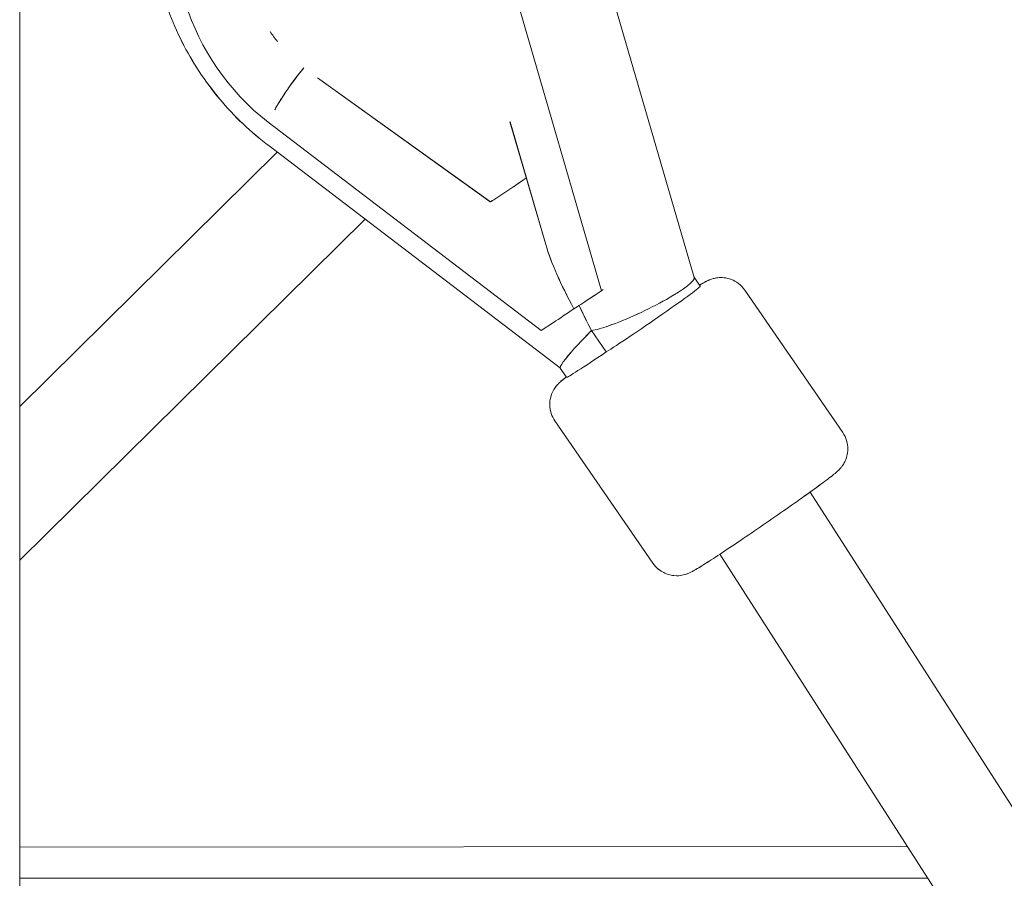
# Model space of a CAD drawing. Units: millimetres. Extents: x -5610 to 5608, y -5690 to 5612.
# Drawn here: x 70 to 241, y 2400 to 2549 of the extents above; entities that cross this region are included whole.
import ezdxf

# ---------------------------------------------------------------- set-up
doc = ezdxf.new("R2010")
doc.units = ezdxf.units.MM
doc.header["$LTSCALE"] = 20
doc.layers.get('0').update_dxf_attribs({"linetype": 'CONTINUOUS'})
doc.layers.add('2d', color=230, linetype='CONTINUOUS')

# ---------------------------------------------------------------- blocks, each defined once
blk = doc.blocks.new('A$C25D35F08')
at = {"lineweight": 0}
for p, q in [((-957.05, 3650.6), (-974.61, 3710.9)), ((-973.11, 3648.31), (-989.57, 3704.82)), ((-992.43, 3663.72), (-1022.39, 3685.23)), ((-992.43, 3663.72), (-1022.39, 3685.23)), ((-983.62, 3641.38), (-1030.98, 3677.53)), ((-1030.98, 3677.53), (-1030.98, 3677.53)), ((-982.8, 3656.31), (-989.01, 3677.63)), ((-980.27, 3634.85), (-1030.81, 3673.42)), ((-1074.08, 3628.23), (-1029.38, 3672.33)), ((-991.83, 3664.09), (-988.32, 3666.41)), ((-991.83, 3664.09), (-988.32, 3666.41)), ((-1074.08, 3601.54), (-1014.13, 3660.69)), ((-955.99, 3649.09), (-957.06, 3650.64)), ((-975.25, 3646.9), (-973.11, 3648.31)), ((-973.11, 3648.31), (-972.84, 3648.51)), ((-931.28, 3623.72), (-948.29, 3648.41)), ((-983.62, 3641.38), (-981.48, 3642.79)), ((-972.31, 3637.7), (-974.85, 3641.39)), ((-979.2, 3633.28), (-980.28, 3634.86)), ((-964.22, 3601.03), (-981.23, 3625.73)), ((-678.29, 3210.22), (-936.92, 3613.38)), ((-701.2, 3210.74), (-952.58, 3602.61)), ((-920.04, 3551.88), (-1074.08, 3551.78)), ((-1074.08, 3546.37), (-916.5, 3546.37))]:
    blk.add_line(p, q, dxfattribs=at)
for centre, major_axis, ratio, start_param, end_param in [((-1017.49, 3701.65), (-20.2, 27.35), 0.786017, 0.403757, 1.912235), ((-1024.35, 3683.73), (6.67, 8.74), 0.214293, 1.357861, 2.206326), ((-987.54, 3666.98), (1.38, 0.95), 0.025289, 4.092567, 6.089191), ((-987.54, 3666.98), (1.38, 0.95), 0.025289, 4.092567, 6.089191), ((-991.05, 3664.67), (-1.38, -0.95), 0.025289, 0.009162, 0.950974), ((-991.05, 3664.67), (-1.38, -0.95), 0.025289, 0.009162, 0.950974), ((-966.46, 3639.54), (-16.12, 23.51), 0.23841, 0.627249, 1.169541), ((-964.64, 3643.13), (-8.65, -5.96), 0.025983, 0.461859, 3.141593), ((-966.67, 3646.07), (-9.61, -4.56), 0.146194, 0.928338, 3.118024), ((-969.78, 3650.94), (-9.55, -6.55), 0.025415, 0.533934, 0.943548), ((-963.52, 3635.27), (-15.39, 22.44), 0.23841, 0.929511, 1.136244), ((-976.01, 3646.83), (9.55, 6.55), 0.025415, 4.08514, 4.494754), ((-966.67, 3646.07), (-9.61, -4.56), 0.146194, 0.485427, 0.928338), ((-972.58, 3642.18), (-7.7, -7.33), 0.095547, 4.920295, 5.363206), ((-972.58, 3642.18), (-7.7, -7.33), 0.095547, 5.363206, 6.267976), ((-970.55, 3639.24), (-8.65, -5.96), 0.025983, 0, 1.347681), ((-944.92, 3608.26), (-8, -5.13), 0.013237, 2.590292, 3.187749)]:
    blk.add_ellipse(centre, major_axis=major_axis, ratio=ratio, start_param=start_param, end_param=end_param, dxfattribs=at)
for points, knots in [([(-1074.08, 3764.59), (-1074.08, 3755.37), (-1074.08, 3746.12), (-1074.08, 3722.46), (-1074.08, 3708), (-1074.08, 3678.93), (-1074.08, 3664.3), (-1074.08, 3634.89), (-1074.08, 3620.1), (-1074.08, 3590.36), (-1074.08, 3575.4), (-1074.08, 3545.33), (-1074.08, 3530.22), (-1074.08, 3499.83), (-1074.08, 3484.56), (-1074.08, 3453.86), (-1074.08, 3438.43), (-1074.08, 3407.42), (-1074.08, 3391.84), (-1074.08, 3360.53), (-1074.08, 3344.81), (-1074.08, 3313.2), (-1074.08, 3297.33), (-1074.08, 3265.44), (-1074.08, 3249.42), (-1074.08, 3217.25), (-1074.08, 3201.1), (-1074.08, 3168.65), (-1074.08, 3152.36), (-1074.08, 3119.64), (-1074.08, 3103.22), (-1074.08, 3070.24), (-1074.08, 3053.69), (-1074.08, 3020.46), (-1074.08, 3003.78), (-1074.08, 2970.3), (-1074.08, 2953.49), (-1074.08, 2927.23), (-1074.08, 2917.81), (-1074.08, 2908.37)], [286.257875, 286.257875, 286.257875, 286.257875, 322.844198, 322.844198, 379.412859, 379.412859, 435.981519, 435.981519, 492.550179, 492.550179, 549.11884, 549.11884, 605.6875, 605.6875, 662.25616, 662.25616, 718.824821, 718.824821, 775.393481, 775.393481, 831.962141, 831.962141, 888.530802, 888.530802, 945.099462, 945.099462, 1001.668122, 1001.668122, 1058.236783, 1058.236783, 1114.805443, 1114.805443, 1171.374103, 1171.374103, 1227.942764, 1227.942764, 1284.511424, 1284.511424, 1316.060845, 1316.060845, 1316.060845, 1316.060845]), ([(-1030.81, 3673.42), (-1032.38, 3674.6), (-1033.89, 3675.88), (-1036.75, 3678.59), (-1038.11, 3680.04), (-1040.65, 3683.08), (-1041.84, 3684.68), (-1044.03, 3688), (-1045.03, 3689.72), (-1046.81, 3693.25), (-1047.6, 3695.06), (-1048.95, 3698.74), (-1049.51, 3700.61), (-1050.39, 3704.37), (-1050.72, 3706.27), (-1051.11, 3710.05), (-1051.19, 3711.93), (-1051.08, 3715.65), (-1050.9, 3717.49), (-1050.3, 3721.08), (-1049.87, 3722.84), (-1049.17, 3725), (-1049.01, 3725.46), (-1048.84, 3725.92)], [0, 0, 0, 0, 5.969501, 5.969501, 11.904914, 11.904914, 17.86782, 17.86782, 23.830406, 23.830406, 29.793212, 29.793212, 35.755746, 35.755746, 41.714576, 41.714576, 47.661645, 47.661645, 53.583619, 53.583619, 59.463389, 59.463389, 61.067455, 61.067455, 61.067455, 61.067455]), ([(-1029.82, 3679.69), (-1029.69, 3679.93), (-1029.54, 3680.19), (-1029.23, 3680.73), (-1029.06, 3681.02), (-1028.71, 3681.59), (-1028.52, 3681.88), (-1028.15, 3682.45), (-1027.96, 3682.74), (-1027.59, 3683.28), (-1027.39, 3683.57), (-1026.97, 3684.15), (-1026.75, 3684.45), (-1026.31, 3685.04), (-1026.09, 3685.34), (-1025.64, 3685.91), (-1025.42, 3686.19), (-1025.07, 3686.62), (-1024.92, 3686.79), (-1024.77, 3686.97)], [16.291183, 16.291183, 16.291183, 16.291183, 17.30949, 17.30949, 18.327797, 18.327797, 19.346104, 19.346104, 20.364411, 20.364411, 21.382708, 21.382708, 22.401005, 22.401005, 23.419302, 23.419302, 24.437599, 24.437599, 25.11212, 25.11212, 25.11212, 25.11212]), ([(-948.29, 3648.41), (-948.59, 3648.86), (-948.97, 3649.24), (-949.78, 3649.87), (-950.21, 3650.09), (-951.08, 3650.43), (-951.49, 3650.51), (-952.34, 3650.61), (-952.68, 3650.59), (-953.33, 3650.52), (-953.56, 3650.46), (-953.97, 3650.35), (-954.11, 3650.3), (-954.41, 3650.19), (-954.53, 3650.14), (-954.87, 3649.98), (-955.03, 3649.9), (-955.49, 3649.65), (-955.78, 3649.48), (-956.12, 3649.27)], [1.5707963, 1.5707963, 1.5707963, 1.5707963, 1.5791359, 1.5791359, 1.5883263, 1.5883263, 1.600364, 1.600364, 1.6183933, 1.6183933, 1.6437763, 1.6437763, 1.6732299, 1.6732299, 1.7155529, 1.7155529, 1.8102973, 1.8102973, 1.9832817, 1.9832817, 1.9832817, 1.9832817]), ([(-979.24, 3633.35), (-979.51, 3633.14), (-979.75, 3632.95), (-980.17, 3632.6), (-980.33, 3632.46), (-980.7, 3632.09), (-980.78, 3631.99), (-981.02, 3631.72), (-981.17, 3631.54), (-981.55, 3630.92), (-981.76, 3630.57), (-982.01, 3629.62), (-982.07, 3629.33), (-982.14, 3628.44), (-982.11, 3627.75), (-981.72, 3626.56), (-981.51, 3626.12), (-981.23, 3625.73)], [4.2999036, 4.2999036, 4.2999036, 4.2999036, 4.4511516, 4.4511516, 4.5817703, 4.5817703, 4.6172881, 4.6172881, 4.6550725, 4.6550725, 4.6820374, 4.6820374, 4.6912635, 4.6912635, 4.7048974, 4.7048974, 4.712389, 4.712389, 4.712389, 4.712389]), ([(-931.28, 3623.72), (-930.97, 3623.27), (-930.75, 3622.78), (-930.45, 3621.81), (-930.4, 3621.33), (-930.39, 3620.39), (-930.46, 3619.97), (-930.67, 3619.15), (-930.82, 3618.84), (-931.11, 3618.26), (-931.25, 3618.06), (-931.49, 3617.72), (-931.59, 3617.6), (-931.8, 3617.36), (-931.9, 3617.27), (-932.16, 3617), (-932.3, 3616.89), (-932.91, 3616.37), (-933.42, 3615.97), (-934.91, 3614.85), (-935.91, 3614.12), (-938.13, 3612.52), (-939.34, 3611.66), (-941.88, 3609.88), (-943.22, 3608.95), (-945.91, 3607.1), (-947.25, 3606.18), (-949.82, 3604.44), (-951.05, 3603.62), (-953.27, 3602.15), (-954.26, 3601.51), (-955.96, 3600.43), (-956.62, 3600.02), (-957.43, 3599.57), (-957.61, 3599.47), (-958.09, 3599.26), (-958.21, 3599.21), (-958.55, 3599.09), (-958.77, 3599.01), (-959.49, 3598.88), (-959.88, 3598.81), (-960.87, 3598.91), (-961.16, 3598.96), (-962.01, 3599.21), (-962.65, 3599.48), (-963.62, 3600.28), (-963.95, 3600.63), (-964.22, 3601.03)], [4.712389, 4.712389, 4.712389, 4.712389, 4.720729, 4.720729, 4.729919, 4.729919, 4.741957, 4.741957, 4.759986, 4.759986, 4.785369, 4.785369, 4.814823, 4.814823, 4.857146, 4.857146, 4.95189, 4.95189, 5.266049, 5.266049, 5.621448, 5.621448, 5.949286, 5.949286, 6.272926, 6.272926, 6.595697, 6.595697, 6.919218, 6.919218, 7.246469, 7.246469, 7.592744, 7.592744, 7.723363, 7.723363, 7.758881, 7.758881, 7.796665, 7.796665, 7.82363, 7.82363, 7.832856, 7.832856, 7.84649, 7.84649, 7.853982, 7.853982, 7.853982, 7.853982])]:
    blk.add_open_spline(points, degree=3, knots=knots, dxfattribs=at)
blk.add_open_spline([(-1029.37, 3691.55), (-1029.81, 3692.11), (-1030.24, 3692.68), (-1030.64, 3693.27)], degree=3, dxfattribs=at)
blk.add_open_spline([(-1029.37, 3691.55), (-1029.81, 3692.11), (-1030.24, 3692.68), (-1030.64, 3693.27)], degree=3, dxfattribs=at)
blk = doc.blocks.new('temp')
at = {"lineweight": 0}
for p, q in [((187.37, 2504.47, 504.08), (169.81, 2564.77, 504.08)), ((171.3, 2502.18, 504.08), (154.84, 2558.69, 504.08)), ((151.99, 2517.59, 504.08), (122.02, 2539.1, 504.08)), ((151.99, 2517.59, 504.08), (122.02, 2539.1, 504.08)), ((160.79, 2495.25, 504.08), (113.43, 2531.4, 504.08)), ((113.43, 2531.4, 504.08), (113.43, 2531.4, 504.08)), ((161.61, 2510.18, 504.08), (155.41, 2531.5, 504.08)), ((164.14, 2488.72, 504.08), (113.6, 2527.29, 504.08)), ((70.33, 2482.1, 504.08), (115.03, 2526.2, 504.08)), ((152.58, 2517.96, 504.08), (156.09, 2520.27, 504.08)), ((152.58, 2517.96, 504.08), (156.09, 2520.27, 504.08)), ((70.33, 2455.41, 504.08), (130.28, 2514.56, 504.08)), ((188.42, 2502.96, 504.08), (187.36, 2504.5, 504.08)), ((169.17, 2500.77, 504.08), (171.3, 2502.18, 504.08)), ((171.3, 2502.18, 504.08), (171.57, 2502.38, 504.08)), ((213.13, 2477.58, 504.08), (196.12, 2502.28, 504.08)), ((160.79, 2495.25, 504.08), (162.93, 2496.66, 504.08)), ((172.1, 2491.57, 504.08), (169.56, 2495.25, 504.08)), ((165.22, 2487.15, 504.08), (164.13, 2488.73, 504.08)), ((180.19, 2454.9, 504.08), (163.18, 2479.6, 504.08)), ((466.12, 2064.08, 504.08), (207.49, 2467.25, 504.08)), ((443.21, 2064.61, 504.08), (191.83, 2456.48, 504.08)), ((224.37, 2405.75, 504.08), (70.33, 2405.65, 504.08)), ((70.33, 2400.24, 504.08), (227.91, 2400.24, 504.08))]:
    blk.add_line(p, q, dxfattribs=at)
for centre, major_axis, ratio, start_param, end_param in [((126.92, 2555.52, 504.08), (-20.2, 27.35), 0.786017, 0.403757, 1.912235), ((120.06, 2537.59, 504.08), (6.67, 8.74), 0.214293, 1.357861, 2.206326), ((156.88, 2520.85, 504.08), (1.38, 0.95), 0.025289, 4.092567, 6.089191), ((156.88, 2520.85, 504.08), (1.38, 0.95), 0.025289, 4.092567, 6.089191), ((153.37, 2518.54, 504.08), (-1.38, -0.95), 0.025289, 0.009162, 0.950974), ((153.37, 2518.54, 504.08), (-1.38, -0.95), 0.025289, 0.009162, 0.950974), ((177.96, 2493.4, 504.08), (-16.12, 23.51), 0.23841, 0.627249, 1.169541), ((177.75, 2499.94, 504.08), (-9.61, -4.56), 0.146194, 0.928338, 3.118024), ((179.77, 2497, 504.08), (-8.65, -5.96), 0.025983, 0.461859, 3.141593), ((174.64, 2504.81, 504.08), (-9.55, -6.55), 0.025415, 0.533934, 0.943548), ((180.9, 2489.13, 504.08), (-15.39, 22.44), 0.23841, 0.929511, 1.136244), ((168.4, 2500.7, 504.08), (9.55, 6.55), 0.025415, 4.08514, 4.494754), ((177.75, 2499.94, 504.08), (-9.61, -4.56), 0.146194, 0.485427, 0.928338), ((171.84, 2496.05, 504.08), (-7.7, -7.33), 0.095547, 4.920295, 5.363206), ((171.84, 2496.05, 504.08), (-7.7, -7.33), 0.095547, 5.363206, 6.267976), ((173.86, 2493.11, 504.08), (-8.65, -5.96), 0.025983, 0, 1.347681), ((199.5, 2462.12, 504.08), (-8, -5.13), 0.013237, 2.590292, 3.187749)]:
    blk.add_ellipse(centre, major_axis=major_axis, ratio=ratio, start_param=start_param, end_param=end_param, dxfattribs=at)
for points, knots in [([(70.33, 2618.46, 504.08), (70.33, 2609.24, 504.08), (70.33, 2599.99, 504.08), (70.33, 2576.33, 504.08), (70.33, 2561.87, 504.08), (70.33, 2532.8, 504.08), (70.33, 2518.17, 504.08), (70.33, 2488.76, 504.08), (70.33, 2473.97, 504.08), (70.33, 2444.23, 504.08), (70.33, 2429.27, 504.08), (70.33, 2399.2, 504.08), (70.33, 2384.09, 504.08), (70.33, 2353.7, 504.08), (70.33, 2338.43, 504.08), (70.33, 2307.73, 504.08), (70.33, 2292.3, 504.08), (70.33, 2261.29, 504.08), (70.33, 2245.71, 504.08), (70.33, 2214.4, 504.08), (70.33, 2198.67, 504.08), (70.33, 2167.07, 504.08), (70.33, 2151.2, 504.08), (70.33, 2119.31, 504.08), (70.33, 2103.29, 504.08), (70.33, 2071.12, 504.08), (70.33, 2054.97, 504.08), (70.33, 2022.52, 504.08), (70.33, 2006.23, 504.08), (70.33, 1973.51, 504.08), (70.33, 1957.09, 504.08), (70.33, 1924.11, 504.08), (70.33, 1907.56, 504.08), (70.33, 1874.33, 504.08), (70.33, 1857.65, 504.08), (70.33, 1824.17, 504.08), (70.33, 1807.36, 504.08), (70.33, 1781.1, 504.08), (70.33, 1771.67, 504.08), (70.33, 1762.23, 504.08)], [286.257875, 286.257875, 286.257875, 286.257875, 322.844198, 322.844198, 379.412859, 379.412859, 435.981519, 435.981519, 492.550179, 492.550179, 549.11884, 549.11884, 605.6875, 605.6875, 662.25616, 662.25616, 718.824821, 718.824821, 775.393481, 775.393481, 831.962141, 831.962141, 888.530802, 888.530802, 945.099462, 945.099462, 1001.668122, 1001.668122, 1058.236783, 1058.236783, 1114.805443, 1114.805443, 1171.374103, 1171.374103, 1227.942764, 1227.942764, 1284.511424, 1284.511424, 1316.060845, 1316.060845, 1316.060845, 1316.060845]), ([(113.6, 2527.29, 504.08), (112.03, 2528.47, 504.08), (110.52, 2529.74, 504.08), (107.66, 2532.46, 504.08), (106.31, 2533.91, 504.08), (103.77, 2536.95, 504.08), (102.57, 2538.55, 504.08), (100.39, 2541.87, 504.08), (99.39, 2543.59, 504.08), (97.6, 2547.12, 504.08), (96.81, 2548.93, 504.08), (95.47, 2552.61, 504.08), (94.9, 2554.48, 504.08), (94.02, 2558.24, 504.08), (93.7, 2560.14, 504.08), (93.3, 2563.91, 504.08), (93.23, 2565.8, 504.08), (93.33, 2569.52, 504.08), (93.51, 2571.36, 504.08), (94.12, 2574.95, 504.08), (94.55, 2576.71, 504.08), (95.25, 2578.87, 504.08), (95.41, 2579.33, 504.08), (95.58, 2579.79, 504.08)], [0, 0, 0, 0, 5.969501, 5.969501, 11.904914, 11.904914, 17.86782, 17.86782, 23.830406, 23.830406, 29.793212, 29.793212, 35.755746, 35.755746, 41.714576, 41.714576, 47.661645, 47.661645, 53.583619, 53.583619, 59.463389, 59.463389, 61.067455, 61.067455, 61.067455, 61.067455]), ([(114.59, 2533.55, 504.08), (114.72, 2533.8, 504.08), (114.87, 2534.06, 504.08), (115.18, 2534.6, 504.08), (115.35, 2534.88, 504.08), (115.71, 2535.46, 504.08), (115.89, 2535.75, 504.08), (116.26, 2536.32, 504.08), (116.45, 2536.61, 504.08), (116.83, 2537.15, 504.08), (117.02, 2537.44, 504.08), (117.44, 2538.02, 504.08), (117.66, 2538.32, 504.08), (118.1, 2538.91, 504.08), (118.33, 2539.21, 504.08), (118.77, 2539.78, 504.08), (118.99, 2540.05, 504.08), (119.35, 2540.49, 504.08), (119.49, 2540.66, 504.08), (119.64, 2540.84, 504.08)], [16.291183, 16.291183, 16.291183, 16.291183, 17.30949, 17.30949, 18.327797, 18.327797, 19.346104, 19.346104, 20.364411, 20.364411, 21.382708, 21.382708, 22.401005, 22.401005, 23.419302, 23.419302, 24.437599, 24.437599, 25.11212, 25.11212, 25.11212, 25.11212]), ([(196.12, 2502.28, 504.08), (195.82, 2502.72, 504.08), (195.44, 2503.11, 504.08), (194.63, 2503.74, 504.08), (194.21, 2503.96, 504.08), (193.33, 2504.3, 504.08), (192.92, 2504.38, 504.08), (192.08, 2504.48, 504.08), (191.73, 2504.45, 504.08), (191.09, 2504.39, 504.08), (190.85, 2504.33, 504.08), (190.45, 2504.22, 504.08), (190.3, 2504.17, 504.08), (190, 2504.06, 504.08), (189.88, 2504, 504.08), (189.54, 2503.85, 504.08), (189.38, 2503.76, 504.08), (188.92, 2503.51, 504.08), (188.63, 2503.34, 504.08), (188.3, 2503.14, 504.08)], [1.5707963, 1.5707963, 1.5707963, 1.5707963, 1.5791359, 1.5791359, 1.5883263, 1.5883263, 1.600364, 1.600364, 1.6183933, 1.6183933, 1.6437763, 1.6437763, 1.6732299, 1.6732299, 1.7155529, 1.7155529, 1.8102973, 1.8102973, 1.9832817, 1.9832817, 1.9832817, 1.9832817]), ([(165.17, 2487.22, 504.08), (164.9, 2487, 504.08), (164.66, 2486.82, 504.08), (164.25, 2486.46, 504.08), (164.08, 2486.33, 504.08), (163.72, 2485.96, 504.08), (163.63, 2485.86, 504.08), (163.39, 2485.58, 504.08), (163.24, 2485.41, 504.08), (162.87, 2484.79, 504.08), (162.66, 2484.44, 504.08), (162.4, 2483.49, 504.08), (162.34, 2483.19, 504.08), (162.27, 2482.31, 504.08), (162.3, 2481.62, 504.08), (162.7, 2480.43, 504.08), (162.91, 2479.99, 504.08), (163.18, 2479.6, 504.08)], [4.2999036, 4.2999036, 4.2999036, 4.2999036, 4.4511516, 4.4511516, 4.5817703, 4.5817703, 4.6172881, 4.6172881, 4.6550725, 4.6550725, 4.6820374, 4.6820374, 4.6912635, 4.6912635, 4.7048974, 4.7048974, 4.712389, 4.712389, 4.712389, 4.712389]), ([(213.13, 2477.58, 504.08), (213.44, 2477.14, 504.08), (213.67, 2476.65, 504.08), (213.96, 2475.67, 504.08), (214.01, 2475.2, 504.08), (214.02, 2474.26, 504.08), (213.95, 2473.84, 504.08), (213.74, 2473.02, 504.08), (213.6, 2472.71, 504.08), (213.3, 2472.13, 504.08), (213.16, 2471.93, 504.08), (212.92, 2471.59, 504.08), (212.82, 2471.47, 504.08), (212.61, 2471.23, 504.08), (212.52, 2471.14, 504.08), (212.25, 2470.87, 504.08), (212.11, 2470.75, 504.08), (211.51, 2470.23, 504.08), (210.99, 2469.84, 504.08), (209.5, 2468.72, 504.08), (208.51, 2467.99, 504.08), (206.28, 2466.39, 504.08), (205.07, 2465.53, 504.08), (202.53, 2463.75, 504.08), (201.19, 2462.82, 504.08), (198.51, 2460.97, 504.08), (197.16, 2460.05, 504.08), (194.59, 2458.31, 504.08), (193.36, 2457.49, 504.08), (191.14, 2456.02, 504.08), (190.15, 2455.37, 504.08), (188.45, 2454.3, 504.08), (187.8, 2453.89, 504.08), (186.99, 2453.44, 504.08), (186.8, 2453.33, 504.08), (186.32, 2453.13, 504.08), (186.21, 2453.08, 504.08), (185.86, 2452.96, 504.08), (185.65, 2452.88, 504.08), (184.93, 2452.75, 504.08), (184.53, 2452.68, 504.08), (183.55, 2452.78, 504.08), (183.25, 2452.83, 504.08), (182.4, 2453.08, 504.08), (181.77, 2453.35, 504.08), (180.8, 2454.15, 504.08), (180.46, 2454.5, 504.08), (180.19, 2454.9, 504.08)], [4.712389, 4.712389, 4.712389, 4.712389, 4.720729, 4.720729, 4.729919, 4.729919, 4.741957, 4.741957, 4.759986, 4.759986, 4.785369, 4.785369, 4.814823, 4.814823, 4.857146, 4.857146, 4.95189, 4.95189, 5.266049, 5.266049, 5.621448, 5.621448, 5.949286, 5.949286, 6.272926, 6.272926, 6.595697, 6.595697, 6.919218, 6.919218, 7.246469, 7.246469, 7.592744, 7.592744, 7.723363, 7.723363, 7.758881, 7.758881, 7.796665, 7.796665, 7.82363, 7.82363, 7.832856, 7.832856, 7.84649, 7.84649, 7.853982, 7.853982, 7.853982, 7.853982])]:
    blk.add_open_spline(points, degree=3, knots=knots, dxfattribs=at)
blk.add_open_spline([(115.05, 2545.42, 504.08), (114.6, 2545.98, 504.08), (114.18, 2546.55, 504.08), (113.78, 2547.14, 504.08)], degree=3, dxfattribs=at)
blk.add_open_spline([(115.05, 2545.42, 504.08), (114.6, 2545.98, 504.08), (114.18, 2546.55, 504.08), (113.78, 2547.14, 504.08)], degree=3, dxfattribs=at)

msp = doc.modelspace()

# ---------------------------------------------------------------- linework, layer by layer
at = {"layer": '2d', "lineweight": 0}
for p, q in [((187.37, 2504.47, 504.08), (169.81, 2564.77, 504.08)), ((171.3, 2502.18, 504.08), (154.84, 2558.69, 504.08)), ((151.99, 2517.59, 504.08), (122.02, 2539.1, 504.08)), ((151.99, 2517.59, 504.08), (122.02, 2539.1, 504.08)), ((160.79, 2495.25, 504.08), (113.43, 2531.4, 504.08)), ((113.43, 2531.4, 504.08), (113.43, 2531.4, 504.08)), ((161.61, 2510.18, 504.08), (155.41, 2531.5, 504.08)), ((164.14, 2488.72, 504.08), (113.6, 2527.29, 504.08)), ((70.33, 2482.1, 504.08), (115.03, 2526.2, 504.08)), ((152.58, 2517.96, 504.08), (156.09, 2520.27, 504.08)), ((152.58, 2517.96, 504.08), (156.09, 2520.27, 504.08)), ((70.33, 2455.41, 504.08), (130.28, 2514.56, 504.08)), ((188.42, 2502.96, 504.08), (187.36, 2504.5, 504.08)), ((169.17, 2500.77, 504.08), (171.3, 2502.18, 504.08)), ((171.3, 2502.18, 504.08), (171.57, 2502.38, 504.08)), ((213.13, 2477.58, 504.08), (196.12, 2502.28, 504.08)), ((160.79, 2495.25, 504.08), (162.93, 2496.66, 504.08)), ((172.1, 2491.57, 504.08), (169.56, 2495.25, 504.08)), ((165.22, 2487.15, 504.08), (164.13, 2488.73, 504.08)), ((180.19, 2454.9, 504.08), (163.18, 2479.6, 504.08)), ((466.12, 2064.08, 504.08), (207.49, 2467.25, 504.08)), ((443.21, 2064.61, 504.08), (191.83, 2456.48, 504.08)), ((224.37, 2405.75, 504.08), (70.33, 2405.65, 504.08)), ((70.33, 2400.24, 504.08), (227.91, 2400.24, 504.08))]:
    msp.add_line(p, q, dxfattribs=at)
for centre, major_axis, ratio, start_param, end_param in [((126.92, 2555.52, 504.08), (-20.2, 27.35), 0.786017, 0.403757, 1.912235), ((120.06, 2537.59, 504.08), (6.67, 8.74), 0.214293, 1.357861, 2.206326), ((156.88, 2520.85, 504.08), (1.38, 0.95), 0.025289, 4.092567, 6.089191), ((156.88, 2520.85, 504.08), (1.38, 0.95), 0.025289, 4.092567, 6.089191), ((153.37, 2518.54, 504.08), (-1.38, -0.95), 0.025289, 0.009162, 0.950974), ((153.37, 2518.54, 504.08), (-1.38, -0.95), 0.025289, 0.009162, 0.950974), ((177.96, 2493.4, 504.08), (-16.12, 23.51), 0.23841, 0.627249, 1.169541), ((177.75, 2499.94, 504.08), (-9.61, -4.56), 0.146194, 0.928338, 3.118024), ((179.77, 2497, 504.08), (-8.65, -5.96), 0.025983, 0.461859, 3.141593), ((174.64, 2504.81, 504.08), (-9.55, -6.55), 0.025415, 0.533934, 0.943548), ((180.9, 2489.13, 504.08), (-15.39, 22.44), 0.23841, 0.929511, 1.136244), ((168.4, 2500.7, 504.08), (9.55, 6.55), 0.025415, 4.08514, 4.494754), ((177.75, 2499.94, 504.08), (-9.61, -4.56), 0.146194, 0.485427, 0.928338), ((171.84, 2496.05, 504.08), (-7.7, -7.33), 0.095547, 4.920295, 5.363206), ((171.84, 2496.05, 504.08), (-7.7, -7.33), 0.095547, 5.363206, 6.267976), ((173.86, 2493.11, 504.08), (-8.65, -5.96), 0.025983, 0, 1.347681), ((199.5, 2462.12, 504.08), (-8, -5.13), 0.013237, 2.590292, 3.187749)]:
    msp.add_ellipse(centre, major_axis=major_axis, ratio=ratio, start_param=start_param, end_param=end_param, dxfattribs=at)
for points, knots in [([(70.33, 2618.46, 504.08), (70.33, 2609.24, 504.08), (70.33, 2599.99, 504.08), (70.33, 2576.33, 504.08), (70.33, 2561.87, 504.08), (70.33, 2532.8, 504.08), (70.33, 2518.17, 504.08), (70.33, 2488.76, 504.08), (70.33, 2473.97, 504.08), (70.33, 2444.23, 504.08), (70.33, 2429.27, 504.08), (70.33, 2399.2, 504.08), (70.33, 2384.09, 504.08), (70.33, 2353.7, 504.08), (70.33, 2338.43, 504.08), (70.33, 2307.73, 504.08), (70.33, 2292.3, 504.08), (70.33, 2261.29, 504.08), (70.33, 2245.71, 504.08), (70.33, 2214.4, 504.08), (70.33, 2198.67, 504.08), (70.33, 2167.07, 504.08), (70.33, 2151.2, 504.08), (70.33, 2119.31, 504.08), (70.33, 2103.29, 504.08), (70.33, 2071.12, 504.08), (70.33, 2054.97, 504.08), (70.33, 2022.52, 504.08), (70.33, 2006.23, 504.08), (70.33, 1973.51, 504.08), (70.33, 1957.09, 504.08), (70.33, 1924.11, 504.08), (70.33, 1907.56, 504.08), (70.33, 1874.33, 504.08), (70.33, 1857.65, 504.08), (70.33, 1824.17, 504.08), (70.33, 1807.36, 504.08), (70.33, 1781.1, 504.08), (70.33, 1771.67, 504.08), (70.33, 1762.23, 504.08)], [286.257875, 286.257875, 286.257875, 286.257875, 322.844198, 322.844198, 379.412859, 379.412859, 435.981519, 435.981519, 492.550179, 492.550179, 549.11884, 549.11884, 605.6875, 605.6875, 662.25616, 662.25616, 718.824821, 718.824821, 775.393481, 775.393481, 831.962141, 831.962141, 888.530802, 888.530802, 945.099462, 945.099462, 1001.668122, 1001.668122, 1058.236783, 1058.236783, 1114.805443, 1114.805443, 1171.374103, 1171.374103, 1227.942764, 1227.942764, 1284.511424, 1284.511424, 1316.060845, 1316.060845, 1316.060845, 1316.060845]), ([(113.6, 2527.29, 504.08), (112.03, 2528.47, 504.08), (110.52, 2529.74, 504.08), (107.66, 2532.46, 504.08), (106.31, 2533.91, 504.08), (103.77, 2536.95, 504.08), (102.57, 2538.55, 504.08), (100.39, 2541.87, 504.08), (99.39, 2543.59, 504.08), (97.6, 2547.12, 504.08), (96.81, 2548.93, 504.08), (95.47, 2552.61, 504.08), (94.9, 2554.48, 504.08), (94.02, 2558.24, 504.08), (93.7, 2560.14, 504.08), (93.3, 2563.91, 504.08), (93.23, 2565.8, 504.08), (93.33, 2569.52, 504.08), (93.51, 2571.36, 504.08), (94.12, 2574.95, 504.08), (94.55, 2576.71, 504.08), (95.25, 2578.87, 504.08), (95.41, 2579.33, 504.08), (95.58, 2579.79, 504.08)], [0, 0, 0, 0, 5.969501, 5.969501, 11.904914, 11.904914, 17.86782, 17.86782, 23.830406, 23.830406, 29.793212, 29.793212, 35.755746, 35.755746, 41.714576, 41.714576, 47.661645, 47.661645, 53.583619, 53.583619, 59.463389, 59.463389, 61.067455, 61.067455, 61.067455, 61.067455]), ([(114.59, 2533.55, 504.08), (114.72, 2533.8, 504.08), (114.87, 2534.06, 504.08), (115.18, 2534.6, 504.08), (115.35, 2534.88, 504.08), (115.71, 2535.46, 504.08), (115.89, 2535.75, 504.08), (116.26, 2536.32, 504.08), (116.45, 2536.61, 504.08), (116.83, 2537.15, 504.08), (117.02, 2537.44, 504.08), (117.44, 2538.02, 504.08), (117.66, 2538.32, 504.08), (118.1, 2538.91, 504.08), (118.33, 2539.21, 504.08), (118.77, 2539.78, 504.08), (118.99, 2540.05, 504.08), (119.35, 2540.49, 504.08), (119.49, 2540.66, 504.08), (119.64, 2540.84, 504.08)], [16.291183, 16.291183, 16.291183, 16.291183, 17.30949, 17.30949, 18.327797, 18.327797, 19.346104, 19.346104, 20.364411, 20.364411, 21.382708, 21.382708, 22.401005, 22.401005, 23.419302, 23.419302, 24.437599, 24.437599, 25.11212, 25.11212, 25.11212, 25.11212]), ([(196.12, 2502.28, 504.08), (195.82, 2502.72, 504.08), (195.44, 2503.11, 504.08), (194.63, 2503.74, 504.08), (194.21, 2503.96, 504.08), (193.33, 2504.3, 504.08), (192.92, 2504.38, 504.08), (192.08, 2504.48, 504.08), (191.73, 2504.45, 504.08), (191.09, 2504.39, 504.08), (190.85, 2504.33, 504.08), (190.45, 2504.22, 504.08), (190.3, 2504.17, 504.08), (190, 2504.06, 504.08), (189.88, 2504, 504.08), (189.54, 2503.85, 504.08), (189.38, 2503.76, 504.08), (188.92, 2503.51, 504.08), (188.63, 2503.34, 504.08), (188.3, 2503.14, 504.08)], [1.5707963, 1.5707963, 1.5707963, 1.5707963, 1.5791359, 1.5791359, 1.5883263, 1.5883263, 1.600364, 1.600364, 1.6183933, 1.6183933, 1.6437763, 1.6437763, 1.6732299, 1.6732299, 1.7155529, 1.7155529, 1.8102973, 1.8102973, 1.9832817, 1.9832817, 1.9832817, 1.9832817]), ([(165.17, 2487.22, 504.08), (164.9, 2487, 504.08), (164.66, 2486.82, 504.08), (164.25, 2486.46, 504.08), (164.08, 2486.33, 504.08), (163.72, 2485.96, 504.08), (163.63, 2485.86, 504.08), (163.39, 2485.58, 504.08), (163.24, 2485.41, 504.08), (162.87, 2484.79, 504.08), (162.66, 2484.44, 504.08), (162.4, 2483.49, 504.08), (162.34, 2483.19, 504.08), (162.27, 2482.31, 504.08), (162.3, 2481.62, 504.08), (162.7, 2480.43, 504.08), (162.91, 2479.99, 504.08), (163.18, 2479.6, 504.08)], [4.2999036, 4.2999036, 4.2999036, 4.2999036, 4.4511516, 4.4511516, 4.5817703, 4.5817703, 4.6172881, 4.6172881, 4.6550725, 4.6550725, 4.6820374, 4.6820374, 4.6912635, 4.6912635, 4.7048974, 4.7048974, 4.712389, 4.712389, 4.712389, 4.712389]), ([(213.13, 2477.58, 504.08), (213.44, 2477.14, 504.08), (213.67, 2476.65, 504.08), (213.96, 2475.67, 504.08), (214.01, 2475.2, 504.08), (214.02, 2474.26, 504.08), (213.95, 2473.84, 504.08), (213.74, 2473.02, 504.08), (213.6, 2472.71, 504.08), (213.3, 2472.13, 504.08), (213.16, 2471.93, 504.08), (212.92, 2471.59, 504.08), (212.82, 2471.47, 504.08), (212.61, 2471.23, 504.08), (212.52, 2471.14, 504.08), (212.25, 2470.87, 504.08), (212.11, 2470.75, 504.08), (211.51, 2470.23, 504.08), (210.99, 2469.84, 504.08), (209.5, 2468.72, 504.08), (208.51, 2467.99, 504.08), (206.28, 2466.39, 504.08), (205.07, 2465.53, 504.08), (202.53, 2463.75, 504.08), (201.19, 2462.82, 504.08), (198.51, 2460.97, 504.08), (197.16, 2460.05, 504.08), (194.59, 2458.31, 504.08), (193.36, 2457.49, 504.08), (191.14, 2456.02, 504.08), (190.15, 2455.37, 504.08), (188.45, 2454.3, 504.08), (187.8, 2453.89, 504.08), (186.99, 2453.44, 504.08), (186.8, 2453.33, 504.08), (186.32, 2453.13, 504.08), (186.21, 2453.08, 504.08), (185.86, 2452.96, 504.08), (185.65, 2452.88, 504.08), (184.93, 2452.75, 504.08), (184.53, 2452.68, 504.08), (183.55, 2452.78, 504.08), (183.25, 2452.83, 504.08), (182.4, 2453.08, 504.08), (181.77, 2453.35, 504.08), (180.8, 2454.15, 504.08), (180.46, 2454.5, 504.08), (180.19, 2454.9, 504.08)], [4.712389, 4.712389, 4.712389, 4.712389, 4.720729, 4.720729, 4.729919, 4.729919, 4.741957, 4.741957, 4.759986, 4.759986, 4.785369, 4.785369, 4.814823, 4.814823, 4.857146, 4.857146, 4.95189, 4.95189, 5.266049, 5.266049, 5.621448, 5.621448, 5.949286, 5.949286, 6.272926, 6.272926, 6.595697, 6.595697, 6.919218, 6.919218, 7.246469, 7.246469, 7.592744, 7.592744, 7.723363, 7.723363, 7.758881, 7.758881, 7.796665, 7.796665, 7.82363, 7.82363, 7.832856, 7.832856, 7.84649, 7.84649, 7.853982, 7.853982, 7.853982, 7.853982])]:
    msp.add_open_spline(points, degree=3, knots=knots, dxfattribs=at)
msp.add_open_spline([(115.05, 2545.42, 504.08), (114.6, 2545.98, 504.08), (114.18, 2546.55, 504.08), (113.78, 2547.14, 504.08)], degree=3, dxfattribs=at)
msp.add_open_spline([(115.05, 2545.42, 504.08), (114.6, 2545.98, 504.08), (114.18, 2546.55, 504.08), (113.78, 2547.14, 504.08)], degree=3, dxfattribs=at)

# ---------------------------------------------------------------- block references
at = {"layer": '2d'}
for name, p in [('A$C25D35F08', (1144.41, -1146.13, 504.08)), ('A$C25D35F08', (1144.41, -1146.13, 504.08)), ('temp', (0, 0))]:
    msp.add_blockref(name, p, dxfattribs=at)

doc.saveas('drawing.dxf')
